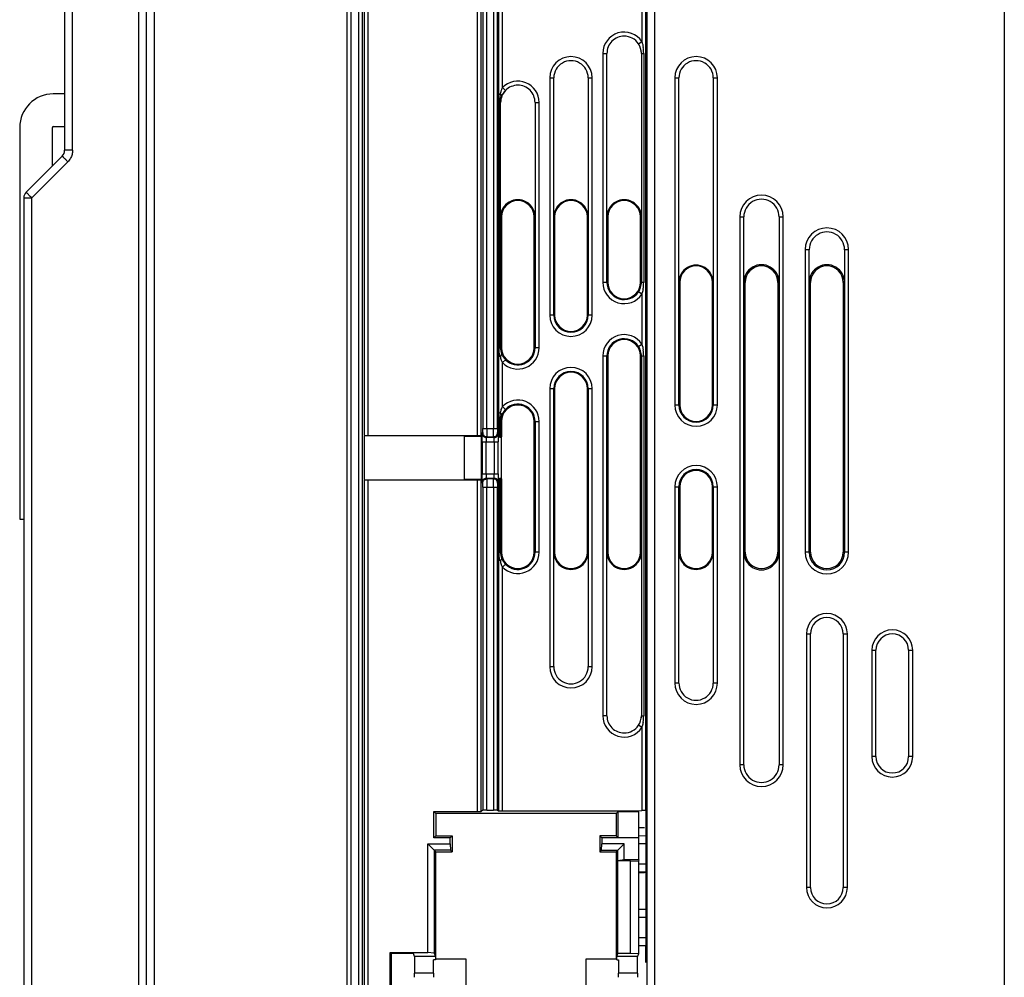
# Model space of a CAD drawing. Units: millimetres. Extents: x 0 to 420, y 0 to 297.
# Drawn here: x 262 to 286, y 191 to 214 of the extents above; entities that cross this region are included whole.
import ezdxf

# ---------------------------------------------------------------- set-up
doc = ezdxf.new("R2010")
doc.units = ezdxf.units.MM
doc.header["$LTSCALE"] = 23.1
doc.layers.add('INTF_1', color=7, linetype='CONTINUOUS')

msp = doc.modelspace()

# ---------------------------------------------------------------- linework, layer by layer
at = {"layer": 'INTF_1', "color": 9, "linetype": 'CONTINUOUS'}
for p, q in [((269.8079, 261.3934), (269.8079, 130.4641)), ((270.0975, 261.0951), (270.0975, 140.9828)), ((270.1975, 141.0828), (270.1975, 261.0951)), ((285.895, 261.2252), (285.895, 131.2287)), ((265.1068, 150.3044), (265.1068, 255.1551)), ((264.7141, 245.106), (264.7141, 166.6764)), ((263.1037, 211.249), (263.1037, 220.6503)), ((270.2369, 219.8769), (270.2369, 204.2741)), ((270.3369, 204.269), (270.3369, 219.882)), ((272.9975, 219.882), (272.9975, 204.269)), ((273.0975, 204.2741), (273.0975, 219.8769)), ((273.1369, 219.7092), (273.1369, 204.4412)), ((273.2369, 204.4412), (273.2369, 219.7092)), ((273.3975, 219.7092), (273.3975, 204.4412)), ((273.4975, 204.4412), (273.4975, 219.7092)), ((277.0287, 215.6271), (277.0287, 213.9061)), ((273.5212, 215.5081), (273.5212, 212.6222)), ((273.6212, 212.7805), (273.6212, 215.5081)), ((277.1287, 195.0956), (277.1287, 215.5311)), ((277.1499, 215.2377), (277.1499, 184.5574)), ((277.3498, 184.5574), (277.3498, 215.2377)), ((276.9455, 213.8507), (277.0287, 213.9061)), ((276.0739, 213.6174), (276.0739, 208.0174)), ((276.0739, 213.6174), (276.1739, 213.6174)), ((277.0159, 213.6174), (277.0729, 213.6174)), ((277.0173, 213.6174), (277.0173, 208.0174)), ((277.0729, 213.6174), (277.0729, 208.0174)), ((274.7739, 213.0174), (274.7739, 207.2174)), ((274.7739, 213.0174), (274.8739, 213.0174)), ((275.7161, 213.0174), (275.8161, 213.0174)), ((275.8161, 207.2174), (275.8161, 213.0174)), ((277.8339, 213.0174), (277.8339, 205.0174)), ((277.8339, 213.0174), (277.9339, 213.0174)), ((278.7761, 213.0174), (278.8761, 213.0174)), ((278.8761, 205.0174), (278.8761, 213.0174)), ((273.6929, 212.7108), (273.6212, 212.7805)), ((273.5212, 212.6222), (273.5676, 212.6222)), ((273.5212, 212.5996), (273.5212, 212.6222)), ((273.5216, 212.4174), (273.5212, 212.5996)), ((273.5216, 212.4174), (273.5216, 206.4174)), ((273.5216, 212.4174), (273.574, 212.4174)), ((273.5463, 206.4174), (273.5463, 212.4174)), ((273.5709, 206.4174), (273.5709, 212.4174)), ((274.4161, 212.4174), (274.5161, 212.4174)), ((274.5161, 206.4174), (274.5161, 212.4174)), ((263.1037, 211.249), (262.9089, 211.249)), ((262.9865, 210.9662), (262.1037, 210.0834)), ((261.9089, 210.0834), (262.1037, 210.0834)), ((262.1037, 183.9874), (262.1037, 210.0834)), ((279.4234, 209.6174), (279.4234, 196.2174)), ((279.4234, 209.6174), (279.5234, 209.6174)), ((280.3865, 209.6174), (280.4865, 209.6174)), ((280.4865, 196.2174), (280.4865, 209.6174)), ((281.0234, 208.8174), (281.0234, 201.4174)), ((281.0234, 208.8174), (281.1234, 208.8174)), ((281.9865, 208.8174), (282.0865, 208.8174)), ((282.0865, 201.4174), (282.0865, 208.8174)), ((276.195, 208.0174), (276.0739, 208.0174)), ((277.0729, 208.0174), (276.995, 208.0174)), ((279.5232, 208.0174), (279.555, 208.0174)), ((280.355, 208.0174), (280.3867, 208.0174)), ((281.1232, 208.0174), (281.155, 208.0174)), ((281.955, 208.0174), (281.9867, 208.0174)), ((277.0287, 207.7286), (276.9456, 207.784)), ((277.0287, 207.7286), (277.0287, 206.5061)), ((274.895, 207.2174), (274.7739, 207.2174)), ((275.8161, 207.2174), (275.695, 207.2174)), ((276.9456, 206.4508), (277.0287, 206.5061)), ((273.5212, 206.2126), (273.5212, 204.8222)), ((273.5212, 206.2126), (273.5676, 206.2126)), ((273.5216, 206.4174), (273.595, 206.4174)), ((274.5161, 206.4174), (274.395, 206.4174)), ((276.0739, 206.2174), (276.0739, 197.4174)), ((276.0739, 206.2174), (276.195, 206.2174)), ((276.995, 206.2174), (277.0729, 206.2174)), ((277.0173, 206.2174), (277.0173, 197.4174)), ((277.0729, 206.2174), (277.0729, 197.4174)), ((273.6212, 206.0543), (273.6928, 206.1239)), ((273.6212, 204.9805), (273.6212, 206.0543)), ((274.7739, 205.4174), (274.7739, 198.6174)), ((274.7739, 205.4174), (274.895, 205.4174)), ((275.695, 205.4174), (275.8161, 205.4174)), ((275.8161, 198.6174), (275.8161, 205.4174)), ((273.6928, 204.9109), (273.6212, 204.9805)), ((277.955, 205.0174), (277.8339, 205.0174)), ((278.8761, 205.0174), (278.755, 205.0174)), ((273.5212, 204.8222), (273.5676, 204.8222)), ((273.5212, 204.7996), (273.5212, 204.8222)), ((273.5216, 204.6174), (273.5212, 204.7996)), ((273.5216, 204.6174), (273.5216, 204.2296)), ((273.5216, 204.6174), (273.595, 204.6174)), ((273.5463, 204.2307), (273.5463, 204.6174)), ((273.5709, 204.2317), (273.5709, 204.6174)), ((274.395, 204.6174), (274.5161, 204.6174)), ((274.4162, 204.6174), (274.4162, 201.4174)), ((274.5161, 201.4174), (274.5161, 204.6174)), ((273.1236, 204.3195), (273.1344, 204.3413)), ((273.1369, 204.4412), (273.4975, 204.4412)), ((273.5, 204.3413), (273.5109, 204.3195)), ((273.1186, 204.1198), (273.1186, 203.3305)), ((273.1186, 204.1198), (273.5158, 204.1198)), ((273.2186, 203.3305), (273.2186, 204.1198)), ((273.2344, 204.2414), (273.2235, 204.2196)), ((273.4109, 204.2196), (273.2235, 204.2196)), ((273.2344, 204.2414), (273.4, 204.2414)), ((273.4109, 204.2196), (273.4, 204.2414)), ((273.4159, 204.1198), (273.4159, 203.3305)), ((273.5158, 203.3305), (273.5158, 204.1198)), ((273.1186, 203.3305), (273.5158, 203.3305)), ((270.2369, 203.1775), (270.2369, 183.9734)), ((270.3369, 183.9683), (270.3369, 203.1826)), ((272.9975, 203.1826), (272.9975, 195.0775)), ((273.0975, 195.0792), (273.0975, 203.1775)), ((273.1344, 203.109), (273.1236, 203.1308)), ((273.2235, 203.2307), (273.2344, 203.2089)), ((273.2235, 203.2307), (273.4109, 203.2307)), ((273.4, 203.2089), (273.2344, 203.2089)), ((273.4, 203.2089), (273.4109, 203.2307)), ((273.5109, 203.1308), (273.5, 203.109)), ((273.5216, 203.222), (273.5216, 201.4174)), ((273.5463, 201.4174), (273.5463, 203.2209)), ((273.5709, 201.4174), (273.5709, 203.2198)), ((273.1369, 203.0092), (273.1369, 195.1055)), ((273.1369, 203.0092), (273.4975, 203.0092)), ((273.2369, 195.1072), (273.2369, 203.0092)), ((273.3975, 203.0092), (273.3975, 195.1072)), ((273.4975, 195.1055), (273.4975, 203.0092)), ((277.8339, 203.0174), (277.8339, 198.2174)), ((277.8339, 203.0174), (277.955, 203.0174)), ((278.755, 203.0174), (278.8761, 203.0174)), ((278.8761, 198.2174), (278.8761, 203.0174)), ((273.5216, 201.4174), (273.595, 201.4174)), ((274.5161, 201.4174), (274.395, 201.4174)), ((279.555, 201.4174), (279.5232, 201.4174)), ((280.3867, 201.4174), (280.355, 201.4174)), ((281.155, 201.4174), (281.0234, 201.4174)), ((282.0865, 201.4174), (281.955, 201.4174)), ((273.5212, 201.2126), (273.5212, 195.0897)), ((273.5676, 201.2126), (273.5212, 201.2126)), ((273.6212, 201.0543), (273.6928, 201.1239)), ((273.6212, 195.088), (273.6212, 201.0543)), ((281.0548, 199.4174), (281.0548, 193.2174)), ((281.0548, 199.4174), (281.1547, 199.4174)), ((281.9552, 199.4174), (282.0551, 199.4174)), ((282.0551, 193.2174), (282.0551, 199.4174)), ((282.6548, 199.0174), (282.6548, 196.4174)), ((282.6548, 199.0174), (282.7547, 199.0174)), ((283.5552, 199.0174), (283.6551, 199.0174)), ((283.6551, 196.4174), (283.6551, 199.0174)), ((274.8739, 198.6174), (274.7739, 198.6174)), ((275.8161, 198.6174), (275.7161, 198.6174)), ((277.9339, 198.2174), (277.8339, 198.2174)), ((278.8761, 198.2174), (278.7761, 198.2174)), ((276.1739, 197.4174), (276.0739, 197.4174)), ((277.0159, 197.4174), (277.0729, 197.4174)), ((277.0287, 197.1286), (276.9455, 197.184)), ((277.0287, 197.1286), (277.0287, 195.099)), ((282.7547, 196.4174), (282.6548, 196.4174)), ((283.6551, 196.4174), (283.5552, 196.4174)), ((279.5234, 196.2174), (279.4234, 196.2174)), ((280.4865, 196.2174), (280.3865, 196.2174)), ((277.1317, 194.2839), (276.9561, 194.2855)), ((276.9445, 193.7919), (277.1317, 193.7935)), ((281.1547, 193.2174), (281.0548, 193.2174)), ((282.0551, 193.2174), (281.9552, 193.2174)), ((277.1317, 192.4839), (276.9445, 192.4856)), ((276.9445, 191.9919), (277.1317, 191.9935)), ((271.9335, 191.12), (271.4688, 191.12)), ((276.9211, 191.12), (276.4564, 191.12))]:
    msp.add_line(p, q, dxfattribs=at)
at = {"layer": 'INTF_1', "color": 6, "linetype": 'CONTINUOUS'}
for p, q in [((264.9089, 150.3044), (264.9089, 261.3113)), ((269.9142, 130.4287), (269.9142, 261.0951)), ((262.9089, 220.6503), (262.9089, 211.249)), ((276.1739, 209.6167), (276.1739, 213.6167)), ((277.0159, 213.6174), (277.0159, 209.6174)), ((274.8739, 209.6167), (274.8739, 213.0167)), ((275.7161, 213.0167), (275.7161, 209.6167)), ((277.9339, 208.0167), (277.9339, 213.0167)), ((278.7761, 213.0167), (278.7761, 208.0167)), ((274.4161, 212.4167), (274.4161, 209.6167)), ((261.9675, 210.2248), (262.8503, 211.1076)), ((261.9089, 210.0834), (261.9089, 183.9874)), ((273.595, 209.6174), (273.595, 206.4174)), ((274.395, 206.4174), (274.395, 209.6174)), ((274.4162, 209.6174), (274.4162, 206.4174)), ((274.8737, 207.2174), (274.8737, 209.6174)), ((274.895, 209.6174), (274.895, 207.2174)), ((275.695, 207.2174), (275.695, 209.6174)), ((275.7162, 209.6174), (275.7162, 207.2174)), ((276.1737, 208.0174), (276.1737, 209.6174)), ((276.195, 209.6174), (276.195, 208.0174)), ((276.995, 208.0174), (276.995, 209.6174)), ((279.5234, 208.0167), (279.5234, 209.6167)), ((280.3865, 209.6167), (280.3865, 208.0167)), ((281.1234, 208.0167), (281.1234, 208.8167)), ((281.9865, 208.8167), (281.9865, 208.0167)), ((277.9337, 205.0174), (277.9337, 208.0174)), ((277.955, 208.0174), (277.955, 205.0174)), ((278.755, 205.0174), (278.755, 208.0174)), ((278.7762, 208.0174), (278.7762, 205.0174)), ((279.5232, 201.4174), (279.5232, 208.0174)), ((279.555, 201.4174), (279.555, 208.0174)), ((280.355, 208.0174), (280.355, 201.4174)), ((280.3867, 208.0174), (280.3867, 201.4174)), ((281.1232, 201.4174), (281.1232, 208.0174)), ((281.155, 201.4174), (281.155, 208.0174)), ((281.955, 208.0174), (281.955, 201.4174)), ((281.9867, 208.0174), (281.9867, 201.4174)), ((273.5958, 206.2769), (273.6017, 206.2615)), ((273.6017, 206.2616), (273.6059, 206.2517)), ((276.1737, 201.4174), (276.1737, 206.2174)), ((276.195, 206.2174), (276.195, 201.4174)), ((276.995, 201.4174), (276.995, 206.2174)), ((274.8737, 201.4174), (274.8737, 205.4174)), ((274.895, 205.4174), (274.895, 201.4174)), ((275.695, 201.4174), (275.695, 205.4174)), ((275.7162, 205.4174), (275.7162, 201.4174)), ((273.595, 204.6174), (273.595, 204.2397)), ((274.395, 201.4174), (274.395, 204.6174)), ((270.246, 203.1957), (270.246, 204.2559)), ((270.3369, 204.269), (272.9975, 204.269)), ((272.6884, 203.1957), (272.6884, 204.2559)), ((272.6884, 204.2559), (273.0975, 204.2505)), ((273.0975, 204.2398), (273.0975, 204.2741)), ((273.0975, 204.2293), (273.0975, 203.2223)), ((273.5151, 204.2203), (273.5158, 204.1198)), ((273.5216, 204.2296), (273.5211, 204.2293)), ((273.5211, 204.1198), (273.5211, 204.2293)), ((273.595, 204.2397), (273.5709, 204.2317)), ((273.5158, 203.3305), (273.5151, 203.2297)), ((273.5211, 203.2223), (273.5211, 203.3305)), ((272.9975, 203.1826), (270.3369, 203.1826)), ((273.0975, 203.2011), (272.6884, 203.1957)), ((273.0975, 203.1775), (273.0975, 203.2118)), ((273.5211, 203.2223), (273.5216, 203.222)), ((273.5709, 203.2198), (273.595, 203.2118)), ((273.595, 203.2118), (273.595, 201.4174)), ((277.9337, 201.4174), (277.9337, 203.0174)), ((277.955, 203.0174), (277.955, 201.4174)), ((278.755, 201.4174), (278.755, 203.0174)), ((278.7762, 203.0174), (278.7762, 201.4174)), ((274.8739, 198.6181), (274.8739, 201.4181)), ((275.7161, 201.4181), (275.7161, 198.6181)), ((276.1739, 197.4181), (276.1739, 201.4181)), ((277.0159, 201.4174), (277.0159, 197.4174)), ((277.9339, 198.2181), (277.9339, 201.4181)), ((278.7761, 201.4181), (278.7761, 198.2181)), ((279.5234, 196.2181), (279.5234, 201.4181)), ((280.3865, 201.4181), (280.3865, 196.2181)), ((273.5958, 201.2769), (273.6017, 201.2615)), ((273.6017, 201.2616), (273.6059, 201.2517)), ((281.155, 193.2174), (281.155, 199.4174)), ((281.955, 199.4174), (281.955, 193.2174)), ((282.755, 196.4174), (282.755, 199.0174)), ((283.555, 199.0174), (283.555, 196.4174)), ((273.1369, 195.1055), (273.0975, 195.0792)), ((273.2369, 195.1072), (273.3975, 195.1072)), ((273.4975, 195.1055), (273.5212, 195.0897)), ((276.9578, 195.0935), (277.0287, 195.099)), ((271.9426, 194.4328), (271.9426, 195.0775)), ((271.9426, 195.0775), (271.9915, 195.0286)), ((271.9426, 195.0775), (272.9975, 195.0775)), ((271.9915, 195.0286), (271.9915, 194.4817)), ((276.3985, 195.0286), (271.9915, 195.0286)), ((273.6212, 195.088), (276.9578, 195.0935)), ((276.4403, 195.0705), (276.3985, 195.0286)), ((276.3985, 195.0286), (276.3985, 194.4817)), ((276.4403, 195.0705), (276.4403, 194.4398)), ((276.9491, 195.0705), (276.4403, 195.0705)), ((276.9578, 195.0793), (276.9491, 195.0705)), ((276.9491, 195.0705), (276.9491, 194.4398)), ((277.1317, 191.7931), (277.1317, 195.0917)), ((271.9426, 194.4328), (271.9915, 194.4817)), ((272.3426, 194.4328), (271.9426, 194.4328)), ((271.9915, 194.4817), (272.3915, 194.4817)), ((272.3426, 194.4328), (272.3915, 194.4817)), ((272.3426, 194.2875), (272.3426, 194.4328)), ((272.3915, 194.4817), (272.3915, 194.0886)), ((275.9985, 194.4817), (275.9985, 194.0886)), ((275.9985, 194.4817), (276.0473, 194.4328)), ((276.3985, 194.4817), (275.9985, 194.4817)), ((276.0473, 194.4328), (276.0473, 194.2875)), ((276.9561, 194.4328), (276.0473, 194.4328)), ((276.4403, 194.4398), (276.3985, 194.4817)), ((276.9561, 193.8913), (276.9561, 194.4328)), ((271.7926, 191.63), (271.7926, 194.2875)), ((271.7926, 194.2875), (271.9915, 194.0886)), ((271.7926, 194.2875), (272.3426, 194.2875)), ((272.3426, 194.2875), (272.3503, 194.1298)), ((276.0396, 194.1298), (276.0473, 194.2875)), ((276.5973, 194.2875), (276.0473, 194.2875)), ((276.3985, 194.0886), (276.5973, 194.2875)), ((276.5973, 193.8913), (276.5973, 194.2875)), ((271.9503, 194.1298), (271.9503, 191.6069)), ((272.3503, 194.1298), (271.9503, 194.1298)), ((271.9915, 191.4606), (271.9915, 194.0886)), ((271.9915, 194.0886), (272.3915, 194.0886)), ((272.3915, 194.0886), (272.3503, 194.1298)), ((275.9985, 194.0886), (276.0396, 194.1298)), ((275.9985, 194.0886), (276.3985, 194.0886)), ((276.0396, 194.1298), (276.4396, 194.1298)), ((276.3985, 194.0886), (276.3985, 191.4606)), ((276.4396, 193.8682), (276.4396, 194.1298)), ((276.4393, 193.8672), (276.4396, 193.8682)), ((276.4393, 191.6059), (276.4393, 193.8672)), ((276.748, 193.8672), (276.4393, 193.8672)), ((276.5973, 193.8913), (276.4396, 193.8682)), ((276.9561, 193.8913), (276.5973, 193.8913)), ((276.748, 191.6059), (276.748, 193.8672)), ((276.748, 193.8672), (276.9445, 193.8567)), ((276.9561, 193.8913), (276.9445, 193.8567)), ((276.9445, 193.8567), (276.9445, 191.5954)), ((277.1288, 191.3849), (277.1288, 191.7903)), ((270.8685, 189.4203), (270.8685, 191.63)), ((270.8685, 191.63), (270.8947, 191.6038)), ((270.8685, 191.63), (271.7926, 191.63)), ((270.8947, 191.6038), (270.8947, 189.4465)), ((271.3443, 191.6038), (270.8947, 191.6038)), ((271.4688, 191.5252), (271.4443, 191.5986)), ((271.4688, 191.5252), (271.4688, 191.12)), ((271.9775, 191.5252), (271.4688, 191.5252)), ((271.9503, 191.6069), (271.7926, 191.63)), ((271.9503, 191.6069), (271.9775, 191.5252)), ((271.9775, 191.5252), (271.9775, 191.4466)), ((276.4124, 191.5252), (276.4393, 191.6059)), ((276.4124, 191.4466), (276.4124, 191.5252)), ((276.9211, 191.5252), (276.4124, 191.5252)), ((276.748, 191.6059), (276.4393, 191.6059)), ((276.9445, 191.5954), (276.748, 191.6059)), ((276.9445, 191.5954), (276.9211, 191.5252)), ((276.9211, 191.12), (276.9211, 191.5252)), ((271.9335, 191.12), (271.9335, 191.4466)), ((271.9775, 191.4466), (271.9335, 191.4466)), ((272.7304, 191.4606), (271.9915, 191.4606)), ((272.7304, 189.5897), (272.7304, 191.4606)), ((275.6595, 191.4606), (275.6595, 189.5897)), ((276.3985, 191.4606), (275.6595, 191.4606)), ((276.4124, 191.4466), (276.4564, 191.4466)), ((276.4564, 191.4466), (276.4564, 191.12))]:
    msp.add_line(p, q, dxfattribs=at)
at = {"layer": 'INTF_1', "color": 7, "linetype": 'CONTINUOUS'}
for p, q in [((262.9089, 212.6253), (262.6289, 212.6253)), ((261.8089, 211.8053), (261.8089, 202.2252)), ((262.6089, 210.8662), (262.6089, 211.8053)), ((262.6289, 211.8253), (262.9089, 211.8253)), ((273.595, 203.2198), (273.595, 204.2307)), ((261.8089, 202.2252), (261.9089, 202.2252)), ((276.9491, 194.4855), (277.1317, 194.4839)), ((277.1317, 193.5935), (276.9445, 193.5919)), ((276.9445, 192.6855), (277.1317, 192.6839)), ((277.1287, 191.7935), (276.9445, 191.7919))]:
    msp.add_line(p, q, dxfattribs=at)
at = {"layer": 'INTF_1', "color": 6, "linetype": 'CONTINUOUS'}
for points in [[(273.6009, 206.2618), (273.5997, 206.2702), (273.5982, 206.2786)], [(273.6009, 201.2618), (273.5997, 201.2702), (273.5982, 201.2786)]]:
    msp.add_lwpolyline(points, dxfattribs=at)
at = {"layer": 'INTF_1', "color": 9, "linetype": 'CONTINUOUS'}
for centre, radius, start, end in [((276.595, 213.6174), 0.5211, 33.65078, 180), ((276.0769, 213.6181), 0.9961, 359.96056, 8.27302), ((275.295, 213.0174), 0.5211, 0, 180), ((278.355, 213.0174), 0.5211, 0, 180), ((273.995, 212.4174), 0.5211, 0, 135.83115), ((274.1477, 212.5249), 0.5853, 154.10559, 155.88386), ((279.955, 209.6174), 0.5316, 0, 180), ((281.555, 208.8174), 0.5316, 0, 180), ((276.595, 208.0174), 0.5211, 180, 326.34922), ((276.595, 208.0174), 0.4212, 180, 326.34922), ((276.0814, 208.0165), 0.9916, 351.00851, 0.05373), ((276.2994, 207.9712), 0.7686, 341.60039, 344.15933), ((275.295, 207.2174), 0.5211, 180, 360), ((275.295, 207.2174), 0.4212, 180, 360), ((276.595, 206.2174), 0.5211, 33.65078, 180), ((276.595, 206.2174), 0.4212, 33.65078, 180), ((324.3921, 206.167), 50.8709, 179.80039, 179.94864), ((245.2406, 206.4221), 28.281, 359.84225, 359.99048), ((274.3906, 206.3943), 0.8429, 192.44607, 194.53287), ((273.995, 206.4174), 0.5211, 224.16885, 360), ((273.995, 206.4174), 0.4212, 224.16885, 360), ((276.0769, 206.2181), 0.9961, 359.96056, 8.27302), ((275.295, 205.4174), 0.5211, 0, 180), ((275.295, 205.4174), 0.4212, 0, 180), ((274.1477, 204.7249), 0.5853, 154.10559, 155.88386), ((273.995, 204.6174), 0.5211, 0, 135.83115), ((273.995, 204.6174), 0.4212, 0, 135.83115), ((278.355, 205.0174), 0.5211, 180, 360), ((278.355, 205.0174), 0.4212, 180, 360), ((278.355, 203.0174), 0.5211, 0, 180), ((271.7517, 203.3288), 1.6642, 358.39009, 0.05867), ((278.355, 203.0174), 0.4212, 0, 180), ((245.2406, 201.4221), 28.281, 359.84225, 359.99048), ((273.995, 201.4174), 0.5211, 224.16885, 360), ((273.995, 201.4174), 0.4212, 224.16885, 360), ((281.555, 201.4174), 0.5316, 180, 360), ((281.555, 201.4174), 0.4317, 180, 360), ((324.3921, 201.167), 50.8709, 179.80039, 179.94864), ((274.3906, 201.3943), 0.8429, 192.44607, 194.53287), ((281.555, 199.4174), 0.5001, 0, 180), ((283.155, 199.0174), 0.5001, 0, 180), ((275.295, 198.6174), 0.5211, 180, 360), ((278.355, 198.2174), 0.5211, 180, 360), ((276.595, 197.4174), 0.5211, 180, 326.34922), ((276.0814, 197.4165), 0.9916, 351.00851, 0.05373), ((276.2994, 197.3712), 0.7687, 341.60043, 344.1628), ((283.155, 196.4174), 0.5001, 180, 360), ((279.955, 196.2174), 0.5316, 180, 360), ((281.555, 193.2174), 0.5001, 180, 360)]:
    msp.add_arc(centre, radius, start, end, dxfattribs=at)
at = {"layer": 'INTF_1', "color": 6, "linetype": 'CONTINUOUS'}
for centre, radius, start, end in [((276.5953, 213.618), 0.4204, 33.66355, 89.99436), ((276.5942, 213.6173), 0.4217, 0.01552, 33.66645), ((275.295, 213.0174), 0.4212, 359.90692, 180.09308), ((278.355, 213.0174), 0.4212, 359.90692, 180.09308), ((273.997, 212.4163), 0.4232, 135.86094, 157.70412), ((273.9946, 212.4182), 0.4203, 90.01067, 135.8186), ((275.1353, 212.4059), 1.5825, 172.14544, 173.41072), ((273.9968, 212.417), 0.4228, 157.78307, 179.95088), ((262.7089, 211.249), 0.2, 315, 360), ((262.1089, 210.0834), 0.2, 135, 180), ((273.995, 209.6174), 0.421, 359.90692, 180), ((275.295, 209.6174), 0.421, 359.90692, 180.09308), ((276.595, 209.6174), 0.421, 0, 180.09308), ((279.955, 209.6174), 0.4317, 359.90918, 180.09082), ((273.995, 209.6174), 0.4, 0, 180), ((275.295, 209.6174), 0.4, 0, 180), ((276.595, 209.6174), 0.4, 0, 180), ((281.555, 208.8174), 0.4317, 359.90918, 180.09082), ((278.355, 208.0174), 0.421, 359.90692, 180.09308), ((278.355, 208.0174), 0.4, 0, 180), ((279.955, 208.0174), 0.4314, 359.90918, 180.09082), ((279.955, 208.0174), 0.4, 0, 180), ((281.555, 208.0174), 0.4314, 359.90918, 180.09082), ((281.555, 208.0174), 0.4, 0, 180), ((276.595, 208.0174), 0.4, 180, 360), ((275.295, 207.2174), 0.4, 180, 360), ((276.595, 206.2174), 0.4, 0, 180), ((274.0086, 206.4266), 0.4392, 197.84446, 199.92787), ((273.995, 206.4174), 0.4, 180, 360), ((274.003, 206.4289), 0.4348, 204.04135, 217.25273), ((274.0174, 206.4393), 0.4526, 217.20109, 224.18136), ((275.295, 205.4174), 0.4, 0, 180), ((273.995, 204.6174), 0.4, 0, 180), ((278.355, 205.0174), 0.4, 180, 360), ((275.1353, 204.6059), 1.5825, 172.14544, 173.41072), ((278.355, 203.0174), 0.4, 0, 180), ((273.995, 201.4174), 0.4, 180, 360), ((275.295, 201.4174), 0.421, 179.90692, 0.09308), ((275.295, 201.4174), 0.4, 180, 360), ((276.595, 201.4174), 0.421, 179.90692, 360), ((276.595, 201.4174), 0.4, 180, 360), ((278.355, 201.4174), 0.421, 179.90692, 0.09308), ((278.355, 201.4174), 0.4, 180, 360), ((279.955, 201.4174), 0.4314, 179.90918, 0.09082), ((279.955, 201.4174), 0.4, 180, 360), ((281.555, 201.4174), 0.4, 180, 360), ((274.0086, 201.4266), 0.4392, 197.84446, 199.92787), ((274.003, 201.4289), 0.4348, 204.04135, 217.25273), ((274.0174, 201.4393), 0.4526, 217.20109, 224.18136), ((281.555, 199.4174), 0.4003, 0, 180), ((283.155, 199.0174), 0.4003, 0, 180), ((275.295, 198.6174), 0.4212, 179.90692, 0.09308), ((278.355, 198.2174), 0.4212, 179.90692, 0.09308), ((276.5942, 197.4175), 0.4217, 326.33355, 359.98448), ((276.5953, 197.4167), 0.4204, 270.00564, 326.33645), ((283.155, 196.4174), 0.4003, 180, 360), ((279.955, 196.2174), 0.4317, 179.90918, 0.09082), ((281.555, 193.2174), 0.4003, 180, 360)]:
    msp.add_arc(centre, radius, start, end, dxfattribs=at)
at = {"layer": 'INTF_1', "color": 7, "linetype": 'CONTINUOUS'}
for centre, radius, start, end in [((262.6289, 211.8053), 0.82, 90, 180), ((262.6289, 211.8053), 0.02, 90, 180), ((277.0274, 194.1276), 0.5524, 83.04822, 98.16502), ((277.0274, 194.1302), 0.5502, 261.32972, 263.01508), ((277.0274, 194.13), 0.55, 263.01521, 280.93511)]:
    msp.add_arc(centre, radius, start, end, dxfattribs=at)
at = {"layer": 'INTF_1', "color": 6, "linetype": 'CONTINUOUS'}
for centre, major_axis, ratio, start_param, end_param in [((270.3369, 204.2742), (0.1, 0), 0.0524078, -3.1154127, -1.5707963), ((272.9975, 204.2742), (0.1, 0), 0.0524078, 4.712389, 6.2570054), ((273.4711, 204.2318), (0.1, 0), 0.0174551, -0.7189189, -0.0523599), ((270.3369, 203.1773), (0.1, 0), 0.0524078, 1.5707963, 3.1154127), ((272.9975, 203.1773), (0.1, 0), 0.0524078, 6.3093652, 7.8539816), ((273.6216, 203.222), (0.1, 0), 0.0174551, -2.6535819, -2.4226737), ((273.4711, 203.2197), (0.1, 0), 0.0174551, 0.0523599, 0.7189189), ((273.2369, 195.1055), (0.1, 0), 0.0174551, 1.5707963, 3.1154127), ((273.3975, 195.1055), (0.1, 0), 0.0174551, 0.0261799, 1.5707963), ((277.0287, 195.0955), (0.1, 0), 0.0349208, 6.3093652, 7.8539816), ((272.9975, 195.0793), (0.1, 0), 0.0174551, -1.5707963, -0.0261799), ((273.6212, 195.0897), (0.1, 0), 0.0174551, -3.1154127, -1.5707963), ((271.3443, 191.5985), (0.1, 0), 0.0524078, 0.0174533, 1.5707963), ((271.467, 191.12), (0, 0.1), 0.0174551, -3.0892328, -1.5707963), ((271.9352, 191.12), (0, 0.1), 0.0174551, -4.712389, -3.1939525), ((276.4547, 191.12), (0, 0.1), 0.0174551, 3.1939525, 4.712389), ((276.9229, 191.12), (0, 0.1), 0.0174551, -4.712389, -3.1939525)]:
    msp.add_ellipse(centre, major_axis=major_axis, ratio=ratio, start_param=start_param, end_param=end_param, dxfattribs=at)
for points, knots in [([(276.5953, 214.0384), (276.5405, 214.0384), (276.4296, 214.0165), (276.2894, 213.9227), (276.1957, 213.7824), (276.1739, 213.6716), (276.1739, 213.6167)], [0, 0, 0, 0, 0.2500248, 0.4999967, 0.7499697, 1, 1, 1, 1]), ([(277.0173, 213.6174), (277.0173, 213.6586), (277.0047, 213.7413), (276.9683, 213.8165), (276.9455, 213.8507)], [0, 0, 0, 0, 0.5006528, 1, 1, 1, 1]), ([(273.6929, 212.7108), (273.6744, 212.6923), (273.6417, 212.6517), (273.6163, 212.6064), (273.6059, 212.5831)], [0, 0, 0, 0, 0.5061571, 1, 1, 1, 1]), ([(274.4161, 212.4167), (274.4161, 212.4716), (274.3942, 212.5824), (274.3005, 212.7227), (274.1603, 212.8165), (274.0494, 212.8384), (273.9946, 212.8384)], [0, 0, 0, 0, 0.2500302, 0.500003, 0.7499747, 1, 1, 1, 1]), ([(273.5463, 212.4174), (273.549, 212.4457), (273.5544, 212.5024), (273.5599, 212.5592), (273.5632, 212.5875)], [0, 0, 0, 0, 0.4994031, 1, 1, 1, 1]), ([(273.6059, 212.5831), (273.6002, 212.5703), (273.5799, 212.5174), (273.5709, 212.4601), (273.5709, 212.4174)], [0, 0, 0, 0, 0.2460646, 1, 1, 1, 1]), ([(276.9456, 207.784), (276.9684, 207.8182), (277.0046, 207.8935), (277.0173, 207.9762), (277.0173, 208.0174)], [0, 0, 0, 0, 0.4996841, 1, 1, 1, 1]), ([(277.0173, 206.2174), (277.0173, 206.2585), (277.0046, 206.3413), (276.9684, 206.4166), (276.9456, 206.4508)], [0, 0, 0, 0, 0.5001653, 1, 1, 1, 1]), ([(273.535, 206.3419), (273.534, 206.3607), (273.5361, 206.3859), (273.5406, 206.4104), (273.5418, 206.4165)], [0, 0, 0, 0, 0.7514691, 1, 1, 1, 1]), ([(273.5655, 206.2109), (273.5572, 206.2317), (273.5462, 206.2753), (273.5362, 206.3194), (273.535, 206.3419)], [0, 0, 0, 0, 0.4969622, 1, 1, 1, 1]), ([(273.5655, 206.2109), (273.576, 206.2182), (273.5896, 206.2288), (273.6013, 206.2445), (273.6031, 206.2518), (273.6025, 206.2545)], [0, 0, 0, 0, 0.6477382, 0.8595682, 1, 1, 1, 1]), ([(273.5709, 206.4174), (273.5709, 206.4067), (273.5725, 206.3643), (273.5809, 206.3222), (273.5906, 206.292)], [0, 0, 0, 0, 0.252101, 1, 1, 1, 1]), ([(273.5463, 204.6174), (273.549, 204.6457), (273.5544, 204.7024), (273.5599, 204.7592), (273.5632, 204.7875)], [0, 0, 0, 0, 0.4994031, 1, 1, 1, 1]), ([(273.6059, 204.7831), (273.6002, 204.7703), (273.5799, 204.7174), (273.5709, 204.6601), (273.5709, 204.6174)], [0, 0, 0, 0, 0.2460646, 1, 1, 1, 1]), ([(273.6928, 204.9109), (273.6836, 204.9014), (273.6492, 204.8628), (273.6215, 204.8182), (273.6059, 204.7831)], [0, 0, 0, 0, 0.2557466, 1, 1, 1, 1]), ([(273.535, 201.3419), (273.534, 201.3607), (273.5361, 201.3859), (273.5406, 201.4104), (273.5418, 201.4165)], [0, 0, 0, 0, 0.7514691, 1, 1, 1, 1]), ([(273.5709, 201.4174), (273.5709, 201.4067), (273.5725, 201.3643), (273.5809, 201.3222), (273.5906, 201.292)], [0, 0, 0, 0, 0.252101, 1, 1, 1, 1]), ([(273.5655, 201.2109), (273.5572, 201.2317), (273.5462, 201.2753), (273.5362, 201.3194), (273.535, 201.3419)], [0, 0, 0, 0, 0.4969622, 1, 1, 1, 1]), ([(273.5655, 201.2109), (273.576, 201.2182), (273.5896, 201.2288), (273.6013, 201.2445), (273.6031, 201.2518), (273.6025, 201.2545)], [0, 0, 0, 0, 0.6477382, 0.8595682, 1, 1, 1, 1]), ([(276.1739, 197.4181), (276.1739, 197.3632), (276.1957, 197.2523), (276.2894, 197.1121), (276.4296, 197.0183), (276.5405, 196.9963), (276.5953, 196.9963)], [0, 0, 0, 0, 0.2500303, 0.5000033, 0.7499752, 1, 1, 1, 1]), ([(276.9455, 197.184), (276.9683, 197.2182), (277.0047, 197.2934), (277.0173, 197.3762), (277.0173, 197.4174)], [0, 0, 0, 0, 0.4991372, 1, 1, 1, 1])]:
    msp.add_open_spline(points, degree=3, knots=knots, dxfattribs=at)
at = {"layer": 'INTF_1', "color": 9, "linetype": 'CONTINUOUS'}
for points in [[(277.0287, 213.9061), (277.0444, 213.8591), (277.0554, 213.8104), (277.0626, 213.7614)], [(273.5676, 212.6222), (273.5737, 212.6496), (273.5811, 212.6768), (273.59, 212.7035)], [(273.59, 212.7035), (273.5969, 212.724), (273.6047, 212.7443), (273.6135, 212.764)], [(263.0501, 211.049), (263.0326, 211.0189), (263.011, 210.9909), (262.9865, 210.9662)], [(277.0608, 207.8615), (277.0554, 207.8278), (277.0482, 207.7943), (277.0388, 207.7614)], [(277.0287, 206.5061), (277.0444, 206.4591), (277.0554, 206.4104), (277.0626, 206.3614)], [(273.5676, 204.8222), (273.5737, 204.8496), (273.5811, 204.8768), (273.59, 204.9035)], [(273.59, 204.9035), (273.5969, 204.924), (273.6047, 204.9443), (273.6135, 204.964)], [(273.4974, 204.2696), (273.506, 204.2845), (273.5109, 204.3023), (273.5109, 204.3195)], [(273.4974, 203.1807), (273.506, 203.1658), (273.5109, 203.148), (273.5109, 203.1308)], [(277.0608, 197.2615), (277.0554, 197.2278), (277.0482, 197.1943), (277.0389, 197.1615)]]:
    msp.add_open_spline(points, degree=3, dxfattribs=at)
for points, knots in [([(273.5901, 212.6059), (273.5885, 212.6072), (273.5813, 212.6129), (273.5736, 212.618), (273.5676, 212.6218)], [0, 0, 0, 0, 0.225261, 1, 1, 1, 1]), ([(273.6059, 212.5829), (273.6066, 212.5863), (273.6015, 212.5959), (273.5947, 212.602), (273.5901, 212.6059)], [0, 0, 0, 0, 0.3653526, 1, 1, 1, 1]), ([(263.1037, 211.249), (263.1035, 211.2142), (263.0946, 211.1443), (263.0675, 211.0792), (263.0501, 211.049)], [0, 0, 0, 0, 0.5000107, 1, 1, 1, 1]), ([(262.8503, 211.1076), (262.8501, 211.1074), (262.8515, 211.1061), (262.8526, 211.1042), (262.8559, 211.1006), (262.86, 211.0959), (262.8656, 211.0899), (262.8753, 211.0796), (262.8904, 211.0638), (262.9115, 211.0421), (262.9355, 211.0176), (262.9608, 210.992), (262.978, 210.9747), (262.9865, 210.9662)], [0, 0, 0, 0, 0.005011, 0.0191827, 0.0425196, 0.0749033, 0.1162007, 0.1662751, 0.2922007, 0.4497073, 0.6283699, 0.815898, 1, 1, 1, 1]), ([(261.9851, 210.2045), (261.9825, 210.2073), (261.978, 210.2122), (261.9728, 210.2179), (261.9699, 210.2213), (261.9685, 210.223), (261.9679, 210.224), (261.9674, 210.2247), (261.9675, 210.2248)], [0, 0, 0, 0, 0.4288844, 0.7411411, 0.8521573, 0.9324053, 0.9814941, 1, 1, 1, 1]), ([(262.1037, 210.0834), (262.0806, 210.1064), (262.0409, 210.1466), (262.0015, 210.1871), (261.9851, 210.2045)], [0, 0, 0, 0, 0.5773272, 1, 1, 1, 1]), ([(273.6212, 206.0543), (273.6162, 206.0646), (273.5975, 206.1062), (273.5833, 206.1497), (273.5748, 206.1827)], [0, 0, 0, 0, 0.2510425, 1, 1, 1, 1]), ([(273.6059, 204.7829), (273.6064, 204.7853), (273.604, 204.792), (273.5917, 204.8059), (273.578, 204.8153), (273.5676, 204.8218)], [0, 0, 0, 0, 0.1333164, 0.3438424, 1, 1, 1, 1]), ([(273.1186, 204.1198), (273.1186, 204.1445), (273.1188, 204.1804), (273.1194, 204.2263), (273.12, 204.2558), (273.1207, 204.2804), (273.1214, 204.2974), (273.1221, 204.3079), (273.1225, 204.3134), (273.123, 204.317), (273.1233, 204.3189), (273.1236, 204.3195)], [0, 0, 0, 0, 0.3703636, 0.5396003, 0.6888756, 0.8133949, 0.9086608, 0.9442964, 0.9715599, 0.9901906, 1, 1, 1, 1]), ([(273.1236, 204.3195), (273.1236, 204.3065), (273.1289, 204.2803), (273.151, 204.2471), (273.1843, 204.2249), (273.2105, 204.2197), (273.2235, 204.2196)], [0, 0, 0, 0, 0.2495805, 0.499832, 0.7501825, 1, 1, 1, 1]), ([(273.1344, 204.3413), (273.1348, 204.3423), (273.135, 204.3454), (273.1355, 204.3515), (273.1359, 204.3608), (273.1364, 204.3787), (273.1368, 204.4058), (273.1369, 204.4288), (273.1369, 204.4412)], [0, 0, 0, 0, 0.0309694, 0.0923589, 0.1857863, 0.3099466, 0.629622, 1, 1, 1, 1]), ([(273.1344, 204.3413), (273.1345, 204.3283), (273.1398, 204.3021), (273.1619, 204.2689), (273.1952, 204.2467), (273.2214, 204.2414), (273.2344, 204.2414)], [0, 0, 0, 0, 0.2495805, 0.499832, 0.7501825, 1, 1, 1, 1]), ([(273.2369, 204.4412), (273.2369, 204.4165), (273.2368, 204.3805), (273.2365, 204.3346), (273.2362, 204.3051), (273.2358, 204.2805), (273.2356, 204.2617), (273.2349, 204.2494), (273.2349, 204.2432), (273.2344, 204.2414)], [0, 0, 0, 0, 0.3705577, 0.5398889, 0.6892675, 0.8138648, 0.9091338, 0.9719205, 1, 1, 1, 1]), ([(273.4, 204.2414), (273.3996, 204.2432), (273.3996, 204.2494), (273.3989, 204.2617), (273.3986, 204.2805), (273.3982, 204.3051), (273.3979, 204.3346), (273.3976, 204.3805), (273.3975, 204.4165), (273.3975, 204.4412)], [0, 0, 0, 0, 0.0280802, 0.0908665, 0.1861349, 0.3107323, 0.460111, 0.6294423, 1, 1, 1, 1]), ([(273.4, 204.2414), (273.413, 204.2414), (273.4392, 204.2467), (273.4725, 204.2689), (273.4947, 204.3021), (273.5, 204.3283), (273.5, 204.3413)], [0, 0, 0, 0, 0.2498175, 0.500168, 0.7504195, 1, 1, 1, 1]), ([(273.4109, 204.2196), (273.4282, 204.2197), (273.4632, 204.229), (273.4888, 204.2547), (273.4974, 204.2696)], [0, 0, 0, 0, 0.5000258, 1, 1, 1, 1]), ([(273.4975, 204.4412), (273.4975, 204.4288), (273.4976, 204.4109), (273.4979, 204.3879), (273.4982, 204.3732), (273.4986, 204.3609), (273.4989, 204.3514), (273.4995, 204.3453), (273.4996, 204.3421), (273.5, 204.3413)], [0, 0, 0, 0, 0.3702549, 0.5393463, 0.6885454, 0.8130517, 0.9083907, 0.9714902, 1, 1, 1, 1]), ([(273.5109, 204.3195), (273.5113, 204.3186), (273.5116, 204.3156), (273.5123, 204.3099), (273.5128, 204.3011), (273.5134, 204.2896), (273.5139, 204.2755), (273.5146, 204.2521), (273.5149, 204.2334), (273.5151, 204.2203)], [0, 0, 0, 0, 0.0293319, 0.0887896, 0.1773448, 0.2937791, 0.4366769, 0.6037415, 1, 1, 1, 1]), ([(273.2235, 204.2196), (273.2228, 204.2189), (273.2224, 204.2156), (273.2214, 204.2096), (273.2207, 204.2001), (273.2199, 204.1878), (273.2193, 204.1731), (273.2187, 204.1501), (273.2186, 204.1321), (273.2186, 204.1198)], [0, 0, 0, 0, 0.0295127, 0.0927036, 0.1879806, 0.3123636, 0.4613988, 0.6303222, 1, 1, 1, 1]), ([(273.4134, 204.2046), (273.4132, 204.2066), (273.4129, 204.2101), (273.4123, 204.2147), (273.4117, 204.2176), (273.4113, 204.2193), (273.4109, 204.2196)], [0, 0, 0, 0, 0.3929603, 0.6925951, 0.8953597, 1, 1, 1, 1]), ([(273.4159, 204.1198), (273.4159, 204.1359), (273.4155, 204.1642), (273.4144, 204.1925), (273.4134, 204.2046)], [0, 0, 0, 0, 0.5714913, 1, 1, 1, 1]), ([(273.1236, 203.1308), (273.1233, 203.1314), (273.123, 203.1333), (273.1225, 203.137), (273.1221, 203.1424), (273.1214, 203.1529), (273.1207, 203.1699), (273.12, 203.1945), (273.1194, 203.224), (273.1188, 203.2699), (273.1186, 203.3059), (273.1186, 203.3305)], [0, 0, 0, 0, 0.0098079, 0.0284378, 0.0557009, 0.0913365, 0.1866027, 0.3111215, 0.4603966, 0.6296346, 1, 1, 1, 1]), ([(273.2186, 203.3305), (273.2186, 203.3182), (273.2187, 203.3002), (273.2193, 203.2773), (273.2199, 203.2625), (273.2207, 203.2502), (273.2214, 203.2407), (273.2224, 203.2347), (273.2228, 203.2314), (273.2235, 203.2307)], [0, 0, 0, 0, 0.3696778, 0.5386007, 0.6876347, 0.8120165, 0.9072932, 0.9704847, 1, 1, 1, 1]), ([(273.1236, 203.1308), (273.1236, 203.1438), (273.1289, 203.17), (273.151, 203.2032), (273.1843, 203.2254), (273.2105, 203.2307), (273.2235, 203.2307)], [0, 0, 0, 0, 0.2495805, 0.499832, 0.7501825, 1, 1, 1, 1]), ([(273.1344, 203.109), (273.1345, 203.122), (273.1398, 203.1482), (273.1619, 203.1815), (273.1952, 203.2036), (273.2214, 203.2089), (273.2344, 203.2089)], [0, 0, 0, 0, 0.2495805, 0.499832, 0.7501825, 1, 1, 1, 1]), ([(273.1369, 203.0092), (273.1369, 203.0215), (273.1368, 203.0395), (273.1365, 203.0624), (273.1363, 203.0772), (273.1359, 203.0894), (273.1356, 203.0989), (273.1349, 203.105), (273.1349, 203.1082), (273.1344, 203.109)], [0, 0, 0, 0, 0.3702549, 0.5393463, 0.6885454, 0.8130517, 0.9083907, 0.9714902, 1, 1, 1, 1]), ([(273.2344, 203.2089), (273.2349, 203.2071), (273.2349, 203.2009), (273.2356, 203.1886), (273.2358, 203.1698), (273.2362, 203.1452), (273.2365, 203.1157), (273.2368, 203.0698), (273.2369, 203.0338), (273.2369, 203.0092)], [0, 0, 0, 0, 0.0280802, 0.0908665, 0.1861349, 0.3107323, 0.460111, 0.6294423, 1, 1, 1, 1]), ([(273.3975, 203.0092), (273.3975, 203.0338), (273.3976, 203.0698), (273.3979, 203.1157), (273.3982, 203.1452), (273.3986, 203.1698), (273.3989, 203.1886), (273.3996, 203.2009), (273.3996, 203.2071), (273.4, 203.2089)], [0, 0, 0, 0, 0.3705577, 0.5398889, 0.6892675, 0.8138648, 0.9091338, 0.9719205, 1, 1, 1, 1]), ([(273.5, 203.109), (273.5, 203.122), (273.4947, 203.1482), (273.4725, 203.1815), (273.4392, 203.2036), (273.413, 203.2089), (273.4, 203.2089)], [0, 0, 0, 0, 0.2495805, 0.499832, 0.7501825, 1, 1, 1, 1]), ([(273.4109, 203.2307), (273.4113, 203.2311), (273.4117, 203.2327), (273.4123, 203.2356), (273.4129, 203.2402), (273.4138, 203.249), (273.4146, 203.2632), (273.415, 203.2753), (273.4152, 203.2821)], [0, 0, 0, 0, 0.0310171, 0.0911215, 0.179941, 0.2964239, 0.6057464, 1, 1, 1, 1]), ([(273.4109, 203.2307), (273.4282, 203.2306), (273.4632, 203.2214), (273.4888, 203.1956), (273.4974, 203.1807)], [0, 0, 0, 0, 0.5000258, 1, 1, 1, 1]), ([(273.5, 203.109), (273.4996, 203.1082), (273.4995, 203.105), (273.4989, 203.0989), (273.4986, 203.0895), (273.4982, 203.0772), (273.4979, 203.0624), (273.4976, 203.0395), (273.4975, 203.0215), (273.4975, 203.0092)], [0, 0, 0, 0, 0.0283915, 0.0912895, 0.1865607, 0.3110858, 0.4603687, 0.6296155, 1, 1, 1, 1]), ([(273.5134, 203.1611), (273.5132, 203.1571), (273.5129, 203.15), (273.5123, 203.1409), (273.5116, 203.1348), (273.5113, 203.1317), (273.5109, 203.1308)], [0, 0, 0, 0, 0.3968137, 0.6985133, 0.9007971, 1, 1, 1, 1]), ([(273.5151, 203.2297), (273.515, 203.223), (273.5146, 203.2002), (273.5141, 203.1773), (273.5134, 203.1611)], [0, 0, 0, 0, 0.2923444, 1, 1, 1, 1]), ([(273.6212, 201.0543), (273.6162, 201.0646), (273.5975, 201.1062), (273.5833, 201.1497), (273.5748, 201.1827)], [0, 0, 0, 0, 0.2510425, 1, 1, 1, 1])]:
    msp.add_open_spline(points, degree=3, knots=knots, dxfattribs=at)

doc.saveas('drawing.dxf')
